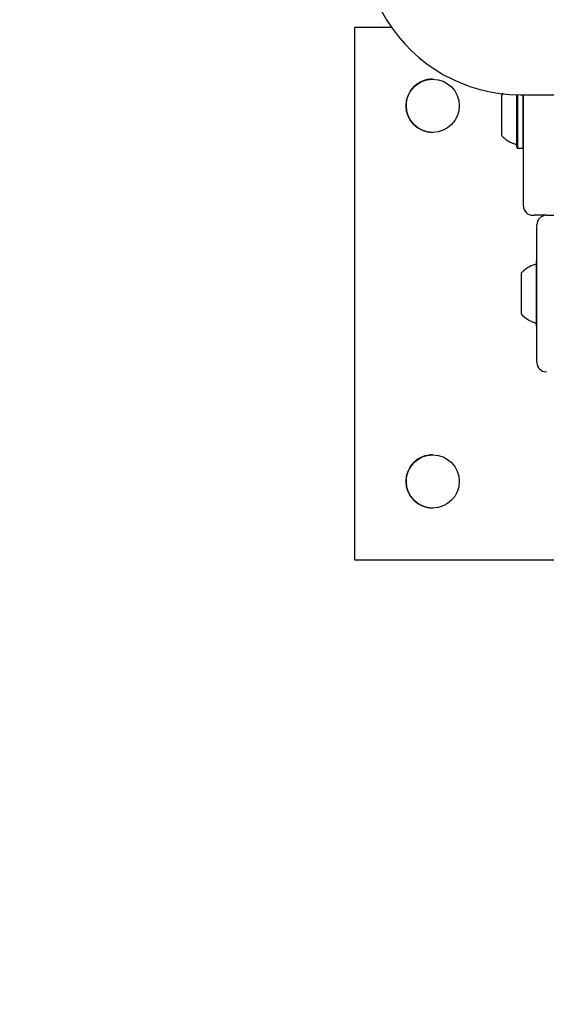
# Model space of a CAD drawing. Units: millimetres. Extents: x 635 to 1310, y 671 to 1349.
# Drawn here: x 932 to 949, y 870 to 901 of the extents above; entities that cross this region are included whole.
import ezdxf

# ---------------------------------------------------------------- set-up
doc = ezdxf.new("R2010")
doc.units = ezdxf.units.MM
doc.header["$LTSCALE"] = 100
doc.styles.add('SLDTEXTSTYLE1', font='TXT', dxfattribs={"width": 0.75})
doc.dimstyles.new('SLDDIMSTYLE1', dxfattribs={"dimtxt": 15.875, "dimasz": 8, "dimexe": 0, "dimexo": 0.0625, "dimgap": 3.96875, "dimtad": 2, "dimdec": 0, "dimrnd": 1e-09, "dimzin": 12, "dimdsep": 46, "dimtxsty": 'SLDTEXTSTYLE1', "dimblk1": 'DOT', "dimblk2": 'DOT', "dimsah": 1, "dimcen": 0.09, "dimse1": 1, "dimse2": 1, "dimadec": 0, "dimazin": 3, "dimtfac": 1, "dimtdec": 0, "dimtofl": 0, "dimtmove": 0, "dimatfit": 3, "dimldrblk": 'DOT', "dimfxl": 0, "dimfrac": 2, "dimtolj": 1, "dimtzin": 12, "dimarcsym": 0})

# ---------------------------------------------------------------- blocks, each defined once
blk = doc.blocks.new('_Dot')
at = {"color": 0, "linetype": 'ByBlock', "lineweight": -2}
blk.add_line((-0.5, 0), (-1, 0), dxfattribs=at)
at = {"color": 0, "linetype": 'ByBlock', "const_width": 0.5}
blk.add_lwpolyline([(-0.25, 0, 1), (0.25, 0, 1)], format="xyb", close=True, dxfattribs=at)
blk = doc.blocks.new('_D_2')
at = {"color": 7, "linetype": 'Continuous', "lineweight": 18}
blk.add_line((655.971, 873.52), (655.971, 1170.686), dxfattribs=at)
at = {"color": 7, "linetype": 'Continuous', "lineweight": 18, "xscale": 8, "yscale": 8}
for p, rotation in [((655.971, 1170.686), 90.0000000000004), ((655.971, 873.52), 270.0000000000004)]:
    blk.add_blockref('_Dot', p, dxfattribs=dict(at, rotation=rotation))
at = {"color": 7, "linetype": 'Continuous', "lineweight": 18, "insert": (635.507, 1004.509), "char_height": 15.875, "attachment_point": 1, "rotation": 90, "style": 'SLDTEXTSTYLE1'}
blk.add_mtext('297', dxfattribs=at)

msp = doc.modelspace()

# ---------------------------------------------------------------- linework, layer by layer
at = {"color": 7, "linetype": 'Continuous', "lineweight": 25}
for p, q in [((942.531, 900.72), (942.531, 883.72)), ((943.72, 900.72), (942.531, 900.72)), ((947.83, 898.571), (947.828, 898.571)), ((947.83, 898.571), (949.33, 898.571)), ((947.931, 895.021), (947.931, 898.571)), ((947.716, 896.888), (947.741, 896.863)), ((947.741, 896.863), (947.911, 896.863)), ((947.911, 896.863), (947.931, 896.883)), ((948.231, 894.721), (948.282, 894.72)), ((948.652, 894.72), (948.282, 894.72)), ((948.663, 894.721), (953.063, 894.721)), ((948.363, 890.021), (948.363, 894.421)), ((948.363, 893.275), (948.341, 893.253)), ((948.341, 891.188), (948.363, 891.166)), ((948.663, 889.721), (948.664, 889.721)), ((942.531, 883.72), (959.531, 883.72)), ((942.531, 883.72), (942.532, 883.72)), ((942.532, 883.72), (959.532, 883.72))]:
    msp.add_line(p, q, dxfattribs=at)
for centre in [(945.031, 898.22), (945.031, 886.22)]:
    msp.add_circle(centre, 0.85, dxfattribs=at)
for centre, radius, start, end in [((965.333, 914.239), 25.5, 192.7552, 211.3591), ((947.828, 903.57), 5, 211.359, 270), ((945.032, 898.22), 0.85, 89.9045, 180.0001), ((1065.995, 897.888), 118.761, 179.67096, 180.24317), ((1279.915, 897.937), 332.201, 179.89051, 180.1497), ((1288.54, 897.938), 340.801, 179.89349, 180.14952), ((1288.735, 897.938), 340.826, 179.89363, 180.14951), ((945.032, 898.22), 0.85, 179.9999, 269.9044), ((951.664, 897.362), 4.429, 179.7091, 181.1832), ((954.299, 897.03), 6.584, 179.6594, 181.2343), ((954.395, 897.008), 6.655, 179.6508, 181.2467), ((954.477, 897.007), 6.567, 179.642, 181.2594), ((948.231, 895.021), 0.3, 179.9999, 269.9999), ((948.663, 894.421), 0.3, 90.0001, 180.0001), ((948.581, 892.22), 0.97, 106.5323, 137.9375), ((1104.803, 892.22), 156.466, 179.62191, 180.37809), ((1046.035, 892.22), 98.177, 179.62066, 180.37934), ((948.581, 892.22), 0.97, 222.0625, 253.4677), ((948.663, 890.021), 0.3, 179.9999, 269.9999), ((945.032, 886.22), 0.85, 89.9045, 180.0001), ((945.032, 886.22), 0.85, 179.9999, 269.9044)]:
    msp.add_arc(centre, radius, start, end, dxfattribs=at)
for points, knots in [([(947.281, 898.616), (947.28, 898.616), (947.262, 898.6), (947.247, 898.581), (947.232, 898.563)], [0, 0, 0, 0, 0.0256329, 1, 1, 1, 1]), ([(947.234, 897.276), (947.242, 897.267), (947.281, 897.218), (947.372, 897.142), (947.505, 897.058), (947.61, 897.008), (947.67, 896.995), (947.678, 896.993)], [0, 0, 0, 0, 0.068807, 0.355542, 0.654073, 0.959409, 1, 1, 1, 1]), ([(947.676, 896.991), (947.68, 896.99), (947.689, 896.988), (947.7, 896.98), (947.708, 896.972), (947.712, 896.963), (947.715, 896.956), (947.716, 896.952), (947.716, 896.949), (947.716, 896.948), (947.716, 896.948), (947.716, 896.947)], [0, 0, 0, 0, 0.161467, 0.343607, 0.496953, 0.625561, 0.725738, 0.793763, 0.854297, 0.937225, 1, 1, 1, 1]), ([(948.319, 893.158), (948.318, 893.157), (948.314, 893.153), (948.308, 893.152), (948.303, 893.15)], [0, 0, 0, 0, 0.118395, 1, 1, 1, 1]), ([(948.303, 891.29), (948.305, 891.29), (948.312, 891.288), (948.32, 891.283), (948.325, 891.278), (948.326, 891.277)], [0, 0, 0, 0, 0.24771, 0.783031, 1, 1, 1, 1])]:
    msp.add_open_spline(points, degree=3, knots=knots, dxfattribs=at)

# ---------------------------------------------------------------- dimensions: what is measured, and where the dimension line sits
at = {"color": 7, "linetype": 'Continuous', "lineweight": 18}
dim = msp.add_linear_dim(base=(655.971, 1170.686), p1=(1050.633, 873.52), p2=(984.26, 1170.686), angle=90, dimstyle='SLDDIMSTYLE1', dxfattribs=at)
dim.commit()
dim.dimension.update_dxf_attribs({"geometry": '_D_2', "text_midpoint": (655.971, 1022.103), "dimtype": 160})

doc.saveas('drawing.dxf')
